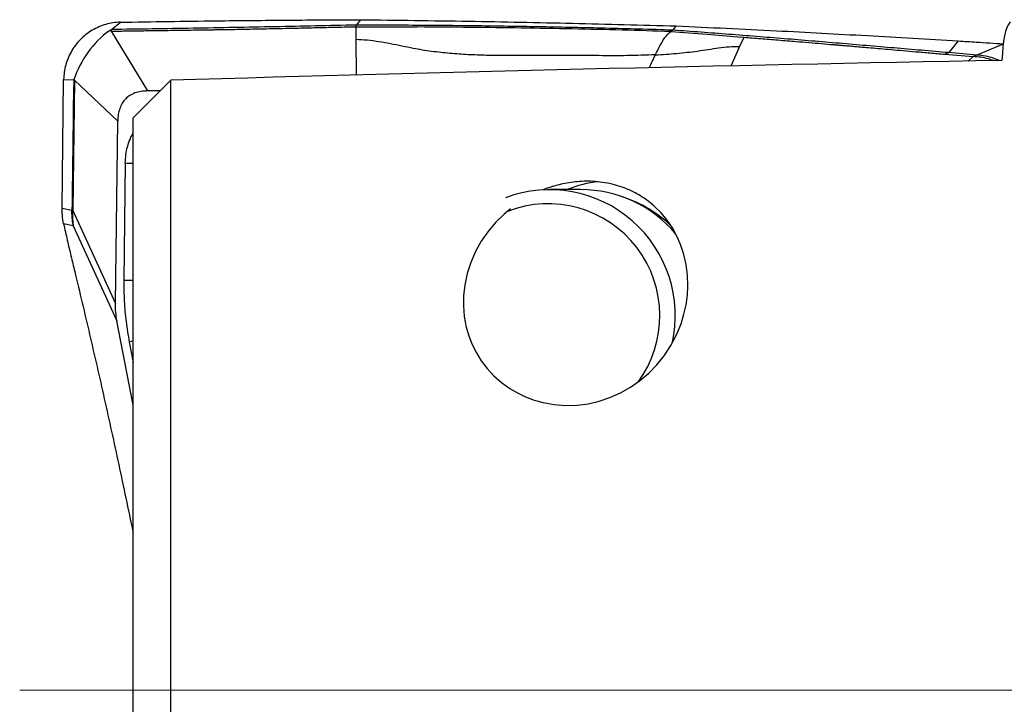
# Model space of a CAD drawing. Units: millimetres. Extents: x 5 to 292, y 5 to 205.
# Drawn here: x 89 to 96, y 108 to 113 of the extents above; entities that cross this region are included whole.
import ezdxf

# ---------------------------------------------------------------- set-up
doc = ezdxf.new("R2010")
doc.units = ezdxf.units.MM
doc.linetypes.add('CENTERX2', pattern=[20.32, 12.7, -2.54, 2.54, -2.54])

msp = doc.modelspace()

# ---------------------------------------------------------------- linework, layer by layer
at = {"color": 7, "linetype": 'Continuous', "lineweight": 30}
for p, q in [((91.0986, 113.0134), (91.0678, 112.9751)), ((89.3206, 112.9428), (89.384, 112.9955)), ((91.0641, 112.9634), (91.0678, 112.9751)), ((91.0641, 112.9634), (91.0644, 112.9165)), ((91.0641, 112.9634), (91.5059, 112.9616)), ((93.3296, 112.9386), (93.3517, 112.9692)), ((89.5795, 112.5051), (89.3195, 112.9316)), ((91.0644, 112.9165), (91.0647, 112.8717)), ((93.3296, 112.9386), (93.3133, 112.9287)), ((93.3133, 112.9287), (93.5725, 112.909)), ((93.5725, 112.909), (93.7913, 112.8919)), ((93.7913, 112.892), (93.8357, 112.8884)), ((93.806, 112.8236), (93.8357, 112.8884)), ((95.365, 112.8617), (95.2971, 112.7783)), ((95.2699, 112.7673), (95.2971, 112.7783)), ((95.2699, 112.7673), (95.4703, 112.75)), ((95.4972, 112.7613), (95.2971, 112.7783)), ((95.4972, 112.7613), (95.4703, 112.75)), ((88.9674, 111.6662), (88.9791, 112.5873)), ((88.9791, 112.5873), (89.0516, 112.5837)), ((89.0556, 112.5823), (89.0438, 111.6513)), ((89.0556, 112.5823), (89.0517, 112.5837)), ((89.3651, 112.2884), (89.0556, 112.5823)), ((89.7431, 107.7227), (89.7431, 112.581)), ((89.6674, 112.5051), (89.5795, 112.5051)), ((89.4751, 107.7383), (89.4751, 112.3122)), ((89.3486, 110.9887), (89.3651, 112.2884)), ((89.4189, 111.991), (89.4082, 111.1525)), ((92.6681, 111.8013), (92.4486, 111.8013)), ((89.0385, 111.6514), (88.9674, 111.6662)), ((89.0385, 111.6514), (89.0438, 111.6513)), ((89.0438, 111.6513), (89.3486, 110.9887)), ((89.0477, 111.5422), (88.9789, 111.5566)), ((89.0427, 111.5965), (89.0477, 111.5422)), ((89.0477, 111.5422), (89.3598, 110.8638)), ((89.4751, 110.2638), (89.3598, 110.8638)), ((89.4736, 109.3592), (89.4751, 109.3533))]:
    msp.add_line(p, q, dxfattribs=at)
at = {"color": 8, "linetype": 'Continuous', "lineweight": 30}
for p, q in [((91.0647, 112.8717), (91.0664, 112.6186)), ((93.7428, 112.6839), (93.806, 112.8236)), ((95.6858, 112.838), (95.4972, 112.7613)), ((95.4703, 112.75), (95.4363, 112.7181)), ((89.4751, 111.1516), (89.4082, 111.1525)), ((89.4471, 110.7144), (89.4751, 110.5687)), ((89.4736, 109.3592), (89.4751, 109.3616))]:
    msp.add_line(p, q, dxfattribs=at)
at = {"color": 7, "linetype": 'CENTERX2', "lineweight": 0}
msp.add_line((88.6654, 108.2298), (144.9491, 108.2298), dxfattribs=at)
at = {"color": 8, "linetype": 'Continuous', "lineweight": 30, "flags": 128}
for points in [[(89.4189, 111.991), (89.4334, 111.9908), (89.4477, 111.9906), (89.4615, 111.9904), (89.4748, 111.9902), (89.4751, 111.9902)], [(89.4751, 110.7199), (89.4614, 110.7172), (89.4471, 110.7144)]]:
    msp.add_lwpolyline(points, dxfattribs=at)
at = {"color": 7, "linetype": 'Continuous', "lineweight": 30, "flags": 128}
msp.add_lwpolyline([(92.1695, 111.6643), (92.1224, 111.6258), (92.0613, 111.5654), (92.0072, 111.5008), (91.9602, 111.4328), (91.9189, 111.3592), (91.8851, 111.2821), (91.8592, 111.2021), (91.8417, 111.1198), (91.8335, 111.046), (91.8325, 110.9708), (91.839, 110.8948), (91.8534, 110.819), (91.8714, 110.7575), (91.8952, 110.6967), (91.9249, 110.6373), (91.9604, 110.5801), (92.0024, 110.5252), (92.0505, 110.4734), (92.1042, 110.4258), (92.163, 110.3831), (92.218, 110.3507), (92.2765, 110.3227), (92.3377, 110.2996), (92.4009, 110.2817), (92.4806, 110.2673), (92.5621, 110.2611), (92.6438, 110.2633), (92.7237, 110.2735), (92.8023, 110.2916), (92.8784, 110.317), (92.9534, 110.3504), (93.0244, 110.3905), (93.0905, 110.4365), (93.1552, 110.4912), (93.2135, 110.5511), (93.2649, 110.6148), (93.3137, 110.6889), (93.3541, 110.7658), (93.386, 110.8441), (93.4068, 110.912), (93.4217, 110.9802), (93.431, 111.0479), (93.4347, 111.1148), (93.4322, 111.1914), (93.4226, 111.2664), (93.4062, 111.3391), (93.3832, 111.409), (93.3567, 111.4696), (93.3246, 111.5279), (93.287, 111.5832), (93.2437, 111.6353), (93.1948, 111.6835), (93.1598, 111.7127), (93.1221, 111.74), (93.1221, 111.74)], dxfattribs=at)
at = {"color": 7, "linetype": 'Continuous', "lineweight": 30}
for centre, radius, start, end in [((89.7375, 112.3562), 0.7226, 126.44213, 161.64409), ((92.8755, 111.0687), 0.7921, 95.60794, 112.36149), ((92.4474, 110.9034), 0.8969, 347.16569, 110.51211), ((92.6675, 110.9081), 0.8931, 40.18701, 89.96291), ((92.4363, 110.9014), 0.7987, 323.60128, 111.30127), ((89.5331, 111.614), 0.4907, 175.64258, 182.0449)]:
    msp.add_arc(centre, radius, start, end, dxfattribs=at)
at = {"color": 8, "linetype": 'Continuous', "lineweight": 30}
msp.add_arc((92.7001, 110.9072), 0.8836, 45.53733, 72.26485, dxfattribs=at)
at = {"color": 7, "linetype": 'Continuous', "lineweight": 30}
for centre, major_axis, ratio, start_param, end_param in [((96.9954, 108.1652), (-1.2296, 4.8535), 0.09882, 0.072647, 0.327027), ((105.5197, 108.2298), (50.5004, 0), 0.090702, 1.766957, 1.888519)]:
    msp.add_ellipse(centre, major_axis=major_axis, ratio=ratio, start_param=start_param, end_param=end_param, dxfattribs=at)
for points, knots in [([(89.384, 112.9955), (89.6114, 112.999), (90.0109, 113.0053), (90.5824, 113.0108), (90.9265, 113.0125), (91.0986, 113.0134)], [0, 0, 0, 0, 0.3979541, 0.6989746, 1, 1, 1, 1]), ([(91.0986, 113.0134), (91.3555, 113.0101), (91.8596, 113.0037), (92.6106, 112.9889), (93.1046, 112.9758), (93.3517, 112.9692)], [0, 0, 0, 0, 0.342083, 0.671036, 1, 1, 1, 1]), ([(89.384, 112.9955), (89.3663, 112.9945), (89.3311, 112.9925), (89.2794, 112.9808), (89.2295, 112.963), (89.182, 112.9387), (89.1379, 112.9084), (89.0979, 112.8725), (89.0627, 112.8319), (89.0332, 112.7874), (89.0097, 112.7399), (88.9927, 112.6903), (88.9817, 112.6392), (88.98, 112.6046), (88.9791, 112.5873)], [0, 0, 0, 0, 0.084622, 0.16815, 0.252213, 0.336641, 0.421145, 0.505891, 0.590314, 0.673851, 0.756663, 0.838428, 0.918977, 1, 1, 1, 1]), ([(89.3082, 112.9375), (89.311, 112.9386), (89.3152, 112.9404), (89.3208, 112.9417), (89.3207, 112.9424), (89.3206, 112.9428)], [0, 0, 0, 0, 0.4977717, 0.7657522, 1, 1, 1, 1]), ([(89.3195, 112.9316), (89.329, 112.9318), (89.3507, 112.9321), (89.3871, 112.9326), (89.4311, 112.9333), (89.4827, 112.934), (89.537, 112.9348), (89.593, 112.9356), (89.6497, 112.9364), (89.71, 112.9372), (89.7688, 112.938), (89.8347, 112.939), (89.905, 112.94), (89.9817, 112.9411), (90.0397, 112.942), (90.0806, 112.9426), (90.1061, 112.9431), (90.1307, 112.9435), (90.1544, 112.9439), (90.1772, 112.9442), (90.2119, 112.9448), (90.2618, 112.9458), (90.3305, 112.9471), (90.4086, 112.9487), (90.4963, 112.9506), (90.5928, 112.9527), (90.6981, 112.955), (90.8119, 112.9576), (90.935, 112.9604), (91.02, 112.9624), (91.0641, 112.9634)], [0, 0, 0, 0, 0.016462, 0.03731, 0.062543, 0.092161, 0.126164, 0.155957, 0.188457, 0.223665, 0.259761, 0.289662, 0.336886, 0.380848, 0.421548, 0.436645, 0.451238, 0.465328, 0.478915, 0.491998, 0.504578, 0.538495, 0.577852, 0.62265, 0.672889, 0.728569, 0.788553, 0.853785, 0.924268, 1, 1, 1, 1]), ([(91.0678, 112.9751), (90.8736, 112.9709), (90.4851, 112.9626), (89.9026, 112.9518), (89.5146, 112.946), (89.3206, 112.9431)], [0, 0, 0, 0, 0.333408, 0.666734, 1, 1, 1, 1]), ([(93.3296, 112.9386), (93.2484, 112.9412), (93.0884, 112.9462), (92.8509, 112.9525), (92.6199, 112.9578), (92.3956, 112.9622), (92.178, 112.9657), (91.9556, 112.9687), (91.7292, 112.9712), (91.4998, 112.973), (91.2805, 112.9744), (91.1376, 112.9749), (91.0678, 112.9751)], [0, 0, 0, 0, 0.108987, 0.214762, 0.317325, 0.416676, 0.512807, 0.605712, 0.711053, 0.811885, 0.908199, 1, 1, 1, 1]), ([(93.3133, 112.9287), (93.1972, 112.9322), (92.9633, 112.9394), (92.6078, 112.9476), (92.2461, 112.954), (91.8783, 112.9588), (91.6306, 112.9606), (91.5059, 112.9615)], [0, 0, 0, 0, 0.194701, 0.391975, 0.5919, 0.794544, 1, 1, 1, 1]), ([(93.3517, 112.9692), (93.5899, 112.9579), (94.0447, 112.9364), (94.7158, 112.9004), (95.1486, 112.8746), (95.365, 112.8617)], [0, 0, 0, 0, 0.354896, 0.677444, 1, 1, 1, 1]), ([(89.3082, 112.9375), (89.3096, 112.9371), (89.3114, 112.9366), (89.3134, 112.9357), (89.3148, 112.9341), (89.3175, 112.9327), (89.3195, 112.9315)], [0, 0, 0, 0, 0.241609, 0.326393, 0.491865, 1, 1, 1, 1]), ([(93.2035, 112.7628), (93.1362, 112.7604), (93.0015, 112.7557), (92.7995, 112.7566), (92.598, 112.7588), (92.3972, 112.7586), (92.1972, 112.7567), (92.0203, 112.7577), (91.8666, 112.7631), (91.7357, 112.7719), (91.605, 112.7862), (91.4909, 112.8047), (91.3933, 112.8246), (91.3116, 112.8413), (91.2297, 112.8562), (91.1473, 112.8679), (91.0923, 112.8703), (91.0647, 112.8716)], [0, 0, 0, 0, 0.094957, 0.18973, 0.284139, 0.377969, 0.471167, 0.563789, 0.62467, 0.685444, 0.746248, 0.807285, 0.845838, 0.884446, 0.92301, 0.961495, 1, 1, 1, 1]), ([(93.2035, 112.7628), (93.2085, 112.7731), (93.2185, 112.7935), (93.2348, 112.8259), (93.2522, 112.8573), (93.271, 112.8861), (93.2911, 112.9113), (93.306, 112.9229), (93.3133, 112.9287)], [0, 0, 0, 0, 0.1737069, 0.3448581, 0.5130965, 0.6781341, 0.8401124, 1, 1, 1, 1]), ([(95.2971, 112.7783), (95.1669, 112.7895), (94.9065, 112.8118), (94.5153, 112.8451), (94.1226, 112.8776), (93.7279, 112.9091), (93.4624, 112.9288), (93.3296, 112.9386)], [0, 0, 0, 0, 0.199838, 0.399739, 0.599715, 0.799798, 1, 1, 1, 1]), ([(93.8357, 112.8884), (93.8751, 112.8853), (93.9559, 112.8788), (94.0801, 112.8687), (94.1948, 112.8592), (94.2988, 112.8505), (94.3872, 112.8431), (94.4494, 112.8379), (94.4846, 112.8349), (94.4957, 112.8339), (94.5068, 112.833), (94.518, 112.832), (94.5292, 112.8311), (94.5496, 112.8294), (94.5816, 112.8266), (94.6277, 112.8227), (94.6816, 112.8181), (94.743, 112.8128), (94.8121, 112.8068), (94.8889, 112.8002), (94.9733, 112.7929), (95.0654, 112.785), (95.1651, 112.7764), (95.2341, 112.7704), (95.2699, 112.7673)], [0, 0, 0, 0, 0.081746, 0.167959, 0.258642, 0.320941, 0.385187, 0.443335, 0.451062, 0.458814, 0.466592, 0.474396, 0.482226, 0.490081, 0.516976, 0.549226, 0.586831, 0.62979, 0.678104, 0.731774, 0.790798, 0.855177, 0.924911, 1, 1, 1, 1]), ([(93.2035, 112.7628), (93.2287, 112.7642), (93.2789, 112.7669), (93.3542, 112.7728), (93.4293, 112.7803), (93.5045, 112.7897), (93.5793, 112.8013), (93.6543, 112.8127), (93.7298, 112.8218), (93.7806, 112.8227), (93.806, 112.8232)], [0, 0, 0, 0, 0.12474, 0.24956, 0.374495, 0.499601, 0.624916, 0.750185, 0.875132, 1, 1, 1, 1]), ([(95.365, 112.8617), (95.4075, 112.859), (95.5146, 112.8525), (95.6217, 112.8457), (95.6862, 112.8416)], [0, 0, 0, 0, 0.39735, 1, 1, 1, 1]), ([(95.6561, 112.7221), (95.6429, 112.7277), (95.6112, 112.741), (95.5578, 112.7549), (95.5177, 112.7591), (95.4972, 112.7613)], [0, 0, 0, 0, 0.260572, 0.622224, 1, 1, 1, 1]), ([(89.0517, 112.5837), (89.0515, 112.5705), (89.0509, 112.5388), (89.0495, 112.4975), (89.0485, 112.4566), (89.0478, 112.4191), (89.0472, 112.378), (89.0468, 112.3338), (89.0465, 112.2906), (89.0461, 112.2496), (89.0457, 112.2121), (89.0453, 112.1751), (89.0449, 112.1381), (89.0444, 112.1029), (89.0437, 112.0536), (89.0429, 111.9921), (89.0419, 111.9199), (89.041, 111.8526), (89.0402, 111.7862), (89.0393, 111.7188), (89.0387, 111.6738), (89.0385, 111.6514)], [0, 0, 0, 0, 0.042651, 0.102054, 0.134161, 0.175433, 0.222553, 0.266236, 0.317445, 0.361487, 0.398234, 0.437854, 0.480647, 0.516925, 0.551289, 0.638982, 0.714593, 0.783243, 0.855585, 0.927837, 1, 1, 1, 1]), ([(89.5795, 112.5051), (89.5632, 112.5044), (89.5323, 112.5031), (89.489, 112.4924), (89.4516, 112.475), (89.4206, 112.45), (89.3962, 112.4183), (89.3786, 112.3802), (89.3676, 112.3363), (89.366, 112.3049), (89.3651, 112.2884)], [0, 0, 0, 0, 0.141467, 0.268372, 0.385054, 0.497042, 0.61056, 0.728968, 0.857424, 1, 1, 1, 1]), ([(93.1221, 111.74), (93.1056, 111.7506), (93.0725, 111.7717), (93.0175, 111.799), (92.9582, 111.8224), (92.8942, 111.8409), (92.8263, 111.854), (92.7589, 111.8606), (92.6937, 111.8612), (92.6318, 111.8571), (92.5721, 111.8487), (92.5155, 111.8366), (92.4624, 111.8214), (92.4245, 111.8089), (92.4054, 111.8007), (92.4024, 111.7994)], [0, 0, 0, 0, 0.089502, 0.17916, 0.268553, 0.359063, 0.449902, 0.540268, 0.617614, 0.695267, 0.772653, 0.843999, 0.915529, 0.986937, 1, 1, 1, 1]), ([(88.9789, 111.5566), (88.9753, 111.5769), (88.9688, 111.6132), (88.9678, 111.65), (88.9674, 111.6662)], [0, 0, 0, 0, 0.559951, 1, 1, 1, 1]), ([(89.0477, 111.5422), (89.0466, 111.5487), (89.0444, 111.5612), (89.042, 111.5793), (89.0404, 111.5953), (89.0392, 111.6111), (89.0383, 111.6294), (89.0384, 111.6433), (89.0385, 111.6514)], [0, 0, 0, 0, 0.1803984, 0.3462312, 0.499909, 0.618224, 0.7787341, 1, 1, 1, 1]), ([(88.9789, 111.5566), (88.9876, 111.518), (89.005, 111.4409), (89.0314, 111.3278), (89.0491, 111.2543), (89.0579, 111.2175)], [0, 0, 0, 0, 0.332882, 0.6659669, 1, 1, 1, 1]), ([(89.0579, 111.2175), (89.0758, 111.1433), (89.1114, 110.9955), (89.1645, 110.7691), (89.2172, 110.5405), (89.2694, 110.3093), (89.3212, 110.0756), (89.3725, 109.8393), (89.4234, 109.6006), (89.4568, 109.4397), (89.4736, 109.3592)], [0, 0, 0, 0, 0.126717, 0.25258, 0.377767, 0.502461, 0.626845, 0.751105, 0.875429, 1, 1, 1, 1]), ([(89.4082, 111.1525), (89.4086, 111.1035), (89.4094, 111.0056), (89.4224, 110.8592), (89.4389, 110.7627), (89.4471, 110.7144)], [0, 0, 0, 0, 0.333585, 0.666415, 1, 1, 1, 1]), ([(89.3598, 110.8638), (89.3564, 110.8845), (89.3496, 110.9258), (89.3489, 110.9678), (89.3486, 110.9887)], [0, 0, 0, 0, 0.5, 1, 1, 1, 1])]:
    msp.add_open_spline(points, degree=3, knots=knots, dxfattribs=at)
at = {"color": 8, "linetype": 'Continuous', "lineweight": 30}
for points, knots in [([(93.1573, 112.6708), (93.1581, 112.6725), (93.1647, 112.6853), (93.1797, 112.7146), (93.1957, 112.7469), (93.2035, 112.7628)], [0, 0, 0, 0, 0.069667, 0.541406, 1, 1, 1, 1]), ([(95.6165, 112.7213), (95.6036, 112.7258), (95.5734, 112.7362), (95.5243, 112.7461), (95.4883, 112.7487), (95.4703, 112.75)], [0, 0, 0, 0, 0.270395, 0.635197, 1, 1, 1, 1]), ([(89.4189, 111.991), (89.4199, 112.0107), (89.422, 112.0494), (89.4336, 112.1061), (89.4492, 112.1521), (89.4638, 112.1852), (89.472, 112.2003), (89.4751, 112.2061)], [0, 0, 0, 0, 0.262935, 0.518058, 0.769332, 0.911861, 1, 1, 1, 1])]:
    msp.add_open_spline(points, degree=3, knots=knots, dxfattribs=at)
at = {"color": 7, "linetype": 'Continuous', "lineweight": 30}
msp.add_open_spline([(89.4751, 112.3122), (89.5644, 112.4018), (89.6538, 112.4914), (89.7431, 112.581)], degree=3, dxfattribs=at)

doc.saveas('drawing.dxf')
